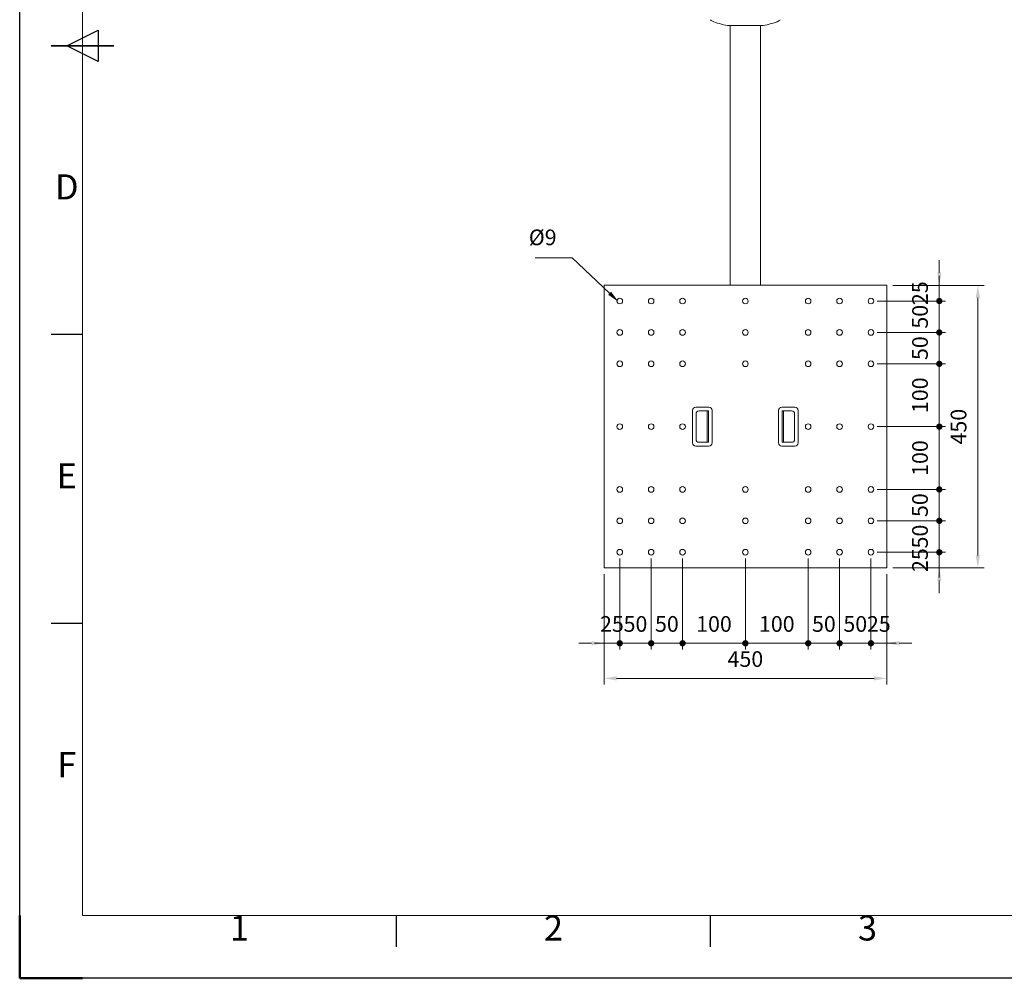
# Model space of a CAD drawing. Units: millimetres. Extents: x 25425 to 29625, y -62495 to -59525.
# Drawn here: x 25425 to 26993, y -62495 to -60969 of the extents above; entities that cross this region are included whole.
import ezdxf
from ezdxf.enums import TextEntityAlignment as Align

# ---------------------------------------------------------------- set-up
doc = ezdxf.new("R2010")
doc.units = ezdxf.units.MM
doc.header["$LTSCALE"] = 15
doc.layers.get('0').update_dxf_attribs({"lineweight": 15})
for name, color, linetype, lineweight in [('AM_0', 7, 'Continuous', 15), ('AM_5', 92, 'Continuous', 15), ('AM_BOR', 7, 'Continuous', 50)]:
    doc.layers.add(name, color=color, linetype=linetype, lineweight=lineweight)
doc.styles.add('ACISOTS', font='isocp.shx', dxfattribs={"height": 1})
doc.styles.get("Standard").update_dxf_attribs({"font": 'ISOCP.SHX', "bigfont": 'EXTFONT.SHX'})
doc.dimstyles.new('AM_ISO$0', dxfattribs={"dimtxt": 2.5, "dimasz": 2, "dimexe": 1, "dimexo": 1, "dimgap": 1.5, "dimtad": 1, "dimdsep": 46, "dimtxsty": 'STANDARD', "dimcen": 0, "dimclrd": 256, "dimclre": 256, "dimclrt": 3, "dimadec": 0, "dimazin": 2, "dimtp": 0.1, "dimtm": 0.1, "dimtfac": 0.71, "dimtmove": 0, "dimatfit": 3, "dimfxl": 1, "dimlwd": -1, "dimlwe": -1, "dimarcsym": 1})

# ---------------------------------------------------------------- blocks, each defined once
blk = doc.blocks.new('ISO_A3')
for p, q in [((10, 287), (10, 10)), ((10, 10), (410, 10))]:
    blk.add_line(p, q)
at = {"layer": 'AM_BOR', "color": 1, "lineweight": 25}
for p, q in [((0, 0), (0, 297)), ((7.5, 148.5), (12.5, 151)), ((12.5, 151), (12.5, 146)), ((12.5, 146), (7.5, 148.5)), ((10, 102.5), (5, 102.5)), ((10, 56.5), (5, 56.5)), ((60, 5), (60, 10)), ((110, 5), (110, 10)), ((420, 0), (0, 0))]:
    blk.add_line(p, q, dxfattribs=at)
at = {"layer": 'AM_BOR', "color": 140, "lineweight": 35}
blk.add_line((5, 148.5), (15, 148.5), dxfattribs=at)
at = {"layer": 'AM_BOR'}
for q in [(0, 10), (10, 0)]:
    blk.add_line((0, 0), q, dxfattribs=at)
at = {"layer": 'AM_BOR', "color": 1, "lineweight": 25, "style": 'ACISOTS'}
for s, p in [('D', (7.5, 125.5)), ('E', (7.5, 79.5)), ('F', (7.5, 33.5)), ('1', (35, 7.5)), ('2', (85, 7.5)), ('3', (135, 7.5))]:
    blk.add_text(s, height=4, dxfattribs=at).set_placement(p, align=Align.MIDDLE)
blk = doc.blocks.new('GENDOT')
blk.add_line((0, 0), (-1, 0))
at = {"const_width": 0.25}
blk.add_lwpolyline([(-0.125, 0, 1), (0.125, 0, 1)], format="xyb", close=True, dxfattribs=at)
blk = doc.blocks.new('*D134')
at = {"layer": 'AM_5', "linetype": 'ByBlock', "transparency": 16777216}
for p, q in [((26889.5, -61372), (26889.5, -61352)), ((26815.7, -61392), (26899.5, -61392)), ((26889.5, -61392), (26889.5, -61417)), ((26790.7, -61417), (26899.5, -61417)), ((26889.5, -61437), (26889.5, -61457))]:
    blk.add_line(p, q, dxfattribs=at)
at = {"layer": 'AM_5', "transparency": 16777216}
blk.add_solid([(26886.2, -61372), (26892.9, -61372), (26889.5, -61392)], dxfattribs=at)
at = {"layer": 'Defpoints', "color": 0, "transparency": 16777216}
for p in [(26805.7, -61392), (26780.7, -61417), (26889.5, -61417)]:
    blk.add_point(p, dxfattribs=at)
at = {"layer": 'AM_5', "transparency": 16777216, "xscale": 20, "yscale": 20, "zscale": 20, "rotation": 90}
blk.add_blockref('GENDOT', (26889.5, -61417), dxfattribs=at)
at = {"layer": 'AM_5', "color": 3, "transparency": 16777216, "insert": (26862, -61404.5), "char_height": 25, "attachment_point": 5, "rotation": 90}
blk.add_mtext('25', dxfattribs=at)
blk = doc.blocks.new('*D135')
at = {"layer": 'AM_5', "linetype": 'ByBlock', "transparency": 16777216}
for p, q in [((26889.5, -61397), (26889.5, -61377)), ((26790.7, -61417), (26899.5, -61417)), ((26889.5, -61467), (26889.5, -61417)), ((26790.7, -61467), (26899.5, -61467)), ((26889.5, -61487), (26889.5, -61507))]:
    blk.add_line(p, q, dxfattribs=at)
at = {"layer": 'Defpoints', "color": 0, "transparency": 16777216}
for p in [(26780.7, -61417), (26889.5, -61417), (26780.7, -61467)]:
    blk.add_point(p, dxfattribs=at)
at = {"layer": 'AM_5', "transparency": 16777216, "xscale": 20, "yscale": 20, "zscale": 20}
for p, rotation in [((26889.5, -61417), 270), ((26889.5, -61467), 90)]:
    blk.add_blockref('GENDOT', p, dxfattribs=dict(at, rotation=rotation))
at = {"layer": 'AM_5', "color": 3, "transparency": 16777216, "insert": (26862, -61442), "char_height": 25, "attachment_point": 5, "rotation": 90}
blk.add_mtext('50', dxfattribs=at)
blk = doc.blocks.new('*D136')
at = {"layer": 'AM_5', "linetype": 'ByBlock', "transparency": 16777216}
for p, q in [((26889.5, -61447), (26889.5, -61427)), ((26790.7, -61467), (26899.5, -61467)), ((26889.5, -61517), (26889.5, -61467)), ((26790.7, -61517), (26899.5, -61517)), ((26889.5, -61537), (26889.5, -61557))]:
    blk.add_line(p, q, dxfattribs=at)
at = {"layer": 'Defpoints', "color": 0, "transparency": 16777216}
for p in [(26780.7, -61467), (26889.5, -61467), (26780.7, -61517)]:
    blk.add_point(p, dxfattribs=at)
at = {"layer": 'AM_5', "transparency": 16777216, "xscale": 20, "yscale": 20, "zscale": 20}
for p, rotation in [((26889.5, -61467), 270), ((26889.5, -61517), 90)]:
    blk.add_blockref('GENDOT', p, dxfattribs=dict(at, rotation=rotation))
at = {"layer": 'AM_5', "color": 3, "transparency": 16777216, "insert": (26862, -61492), "char_height": 25, "attachment_point": 5, "rotation": 90}
blk.add_mtext('50', dxfattribs=at)
blk = doc.blocks.new('*D137')
at = {"layer": 'AM_5', "linetype": 'ByBlock', "transparency": 16777216}
for p, q in [((26790.7, -61517), (26899.5, -61517)), ((26889.5, -61597), (26889.5, -61537)), ((26790.7, -61617), (26899.5, -61617))]:
    blk.add_line(p, q, dxfattribs=at)
at = {"layer": 'Defpoints', "color": 0, "transparency": 16777216}
for p in [(26780.7, -61517), (26889.5, -61517), (26780.7, -61617)]:
    blk.add_point(p, dxfattribs=at)
at = {"layer": 'AM_5', "transparency": 16777216, "xscale": 20, "yscale": 20, "zscale": 20}
for p, rotation in [((26889.5, -61517), 90), ((26889.5, -61617), 270)]:
    blk.add_blockref('GENDOT', p, dxfattribs=dict(at, rotation=rotation))
at = {"layer": 'AM_5', "color": 3, "transparency": 16777216, "insert": (26862, -61567), "char_height": 25, "attachment_point": 5, "rotation": 90}
blk.add_mtext('100', dxfattribs=at)
blk = doc.blocks.new('*D138')
at = {"layer": 'AM_5', "linetype": 'ByBlock', "transparency": 16777216}
for p, q in [((26790.7, -61617), (26899.5, -61617)), ((26889.5, -61697), (26889.5, -61637)), ((26790.7, -61717), (26899.5, -61717))]:
    blk.add_line(p, q, dxfattribs=at)
at = {"layer": 'Defpoints', "color": 0, "transparency": 16777216}
for p in [(26780.7, -61617), (26889.5, -61617), (26780.7, -61717)]:
    blk.add_point(p, dxfattribs=at)
at = {"layer": 'AM_5', "transparency": 16777216, "xscale": 20, "yscale": 20, "zscale": 20}
for p, rotation in [((26889.5, -61617), 90), ((26889.5, -61717), 270)]:
    blk.add_blockref('GENDOT', p, dxfattribs=dict(at, rotation=rotation))
at = {"layer": 'AM_5', "color": 3, "transparency": 16777216, "insert": (26862, -61667), "char_height": 25, "attachment_point": 5, "rotation": 90}
blk.add_mtext('100', dxfattribs=at)
blk = doc.blocks.new('*D139')
at = {"layer": 'AM_5', "linetype": 'ByBlock', "transparency": 16777216}
for p, q in [((26889.5, -61697), (26889.5, -61677)), ((26790.7, -61717), (26899.5, -61717)), ((26889.5, -61767), (26889.5, -61717)), ((26790.7, -61767), (26899.5, -61767)), ((26889.5, -61787), (26889.5, -61807))]:
    blk.add_line(p, q, dxfattribs=at)
at = {"layer": 'Defpoints', "color": 0, "transparency": 16777216}
for p in [(26780.7, -61717), (26889.5, -61717), (26780.7, -61767)]:
    blk.add_point(p, dxfattribs=at)
at = {"layer": 'AM_5', "transparency": 16777216, "xscale": 20, "yscale": 20, "zscale": 20}
for p, rotation in [((26889.5, -61717), 270), ((26889.5, -61767), 90)]:
    blk.add_blockref('GENDOT', p, dxfattribs=dict(at, rotation=rotation))
at = {"layer": 'AM_5', "color": 3, "transparency": 16777216, "insert": (26862, -61742), "char_height": 25, "attachment_point": 5, "rotation": 90}
blk.add_mtext('50', dxfattribs=at)
blk = doc.blocks.new('*D140')
at = {"layer": 'AM_5', "linetype": 'ByBlock', "transparency": 16777216}
for p, q in [((26889.5, -61747), (26889.5, -61727)), ((26790.7, -61767), (26899.5, -61767)), ((26889.5, -61817), (26889.5, -61767)), ((26790.7, -61817), (26899.5, -61817)), ((26889.5, -61837), (26889.5, -61857))]:
    blk.add_line(p, q, dxfattribs=at)
at = {"layer": 'Defpoints', "color": 0, "transparency": 16777216}
for p in [(26780.7, -61767), (26889.5, -61767), (26780.7, -61817)]:
    blk.add_point(p, dxfattribs=at)
at = {"layer": 'AM_5', "transparency": 16777216, "xscale": 20, "yscale": 20, "zscale": 20}
for p, rotation in [((26889.5, -61767), 270), ((26889.5, -61817), 90)]:
    blk.add_blockref('GENDOT', p, dxfattribs=dict(at, rotation=rotation))
at = {"layer": 'AM_5', "color": 3, "transparency": 16777216, "insert": (26862, -61792), "char_height": 25, "attachment_point": 5, "rotation": 90}
blk.add_mtext('50', dxfattribs=at)
blk = doc.blocks.new('*D141')
at = {"layer": 'AM_5', "linetype": 'ByBlock', "transparency": 16777216}
for p, q in [((26889.5, -61797), (26889.5, -61777)), ((26790.7, -61817), (26899.5, -61817)), ((26889.5, -61842), (26889.5, -61817)), ((26815.7, -61842), (26899.5, -61842)), ((26889.5, -61862), (26889.5, -61882))]:
    blk.add_line(p, q, dxfattribs=at)
at = {"layer": 'AM_5', "transparency": 16777216}
blk.add_solid([(26886.2, -61862), (26892.9, -61862), (26889.5, -61842)], dxfattribs=at)
at = {"layer": 'Defpoints', "color": 0, "transparency": 16777216}
for p in [(26780.7, -61817), (26889.5, -61817), (26805.7, -61842)]:
    blk.add_point(p, dxfattribs=at)
at = {"layer": 'AM_5', "transparency": 16777216, "xscale": 20, "yscale": 20, "zscale": 20, "rotation": 270}
blk.add_blockref('GENDOT', (26889.5, -61817), dxfattribs=at)
at = {"layer": 'AM_5', "color": 3, "transparency": 16777216, "insert": (26862, -61829.5), "char_height": 25, "attachment_point": 5, "rotation": 90}
blk.add_mtext('25', dxfattribs=at)
blk = doc.blocks.new('*D142')
at = {"layer": 'AM_5', "linetype": 'ByBlock', "transparency": 16777216}
for p, q in [((26815.7, -61392), (26960.9, -61392)), ((26950.9, -61412), (26950.9, -61822)), ((26815.7, -61842), (26960.9, -61842))]:
    blk.add_line(p, q, dxfattribs=at)
at = {"layer": 'AM_5', "transparency": 16777216}
for points in [[(26947.5, -61412), (26954.2, -61412), (26950.9, -61392)], [(26947.5, -61822), (26954.2, -61822), (26950.9, -61842)]]:
    blk.add_solid(points, dxfattribs=at)
at = {"layer": 'Defpoints', "color": 0, "transparency": 16777216}
for p in [(26805.7, -61392), (26805.7, -61842), (26950.9, -61842)]:
    blk.add_point(p, dxfattribs=at)
at = {"layer": 'AM_5', "color": 3, "transparency": 16777216, "insert": (26923.4, -61617), "char_height": 25, "attachment_point": 5, "rotation": 90}
blk.add_mtext('450', dxfattribs=at)
blk = doc.blocks.new('*S375')
at = {"layer": 'AM_5', "ltscale": 0.5}
for p, q in [((26245.8, -61348.4), (26305.1, -61348.4)), ((26305.1, -61348.4), (26364.5, -61404.6))]:
    blk.add_line(p, q, dxfattribs=at)
at = {"layer": 'AM_5', "linetype": 'Continuous', "ltscale": 0.5}
blk.add_trace([(26362.2, -61407), (26366.8, -61402.2), (26379, -61418.4)], dxfattribs=at)
at = {"layer": 'AM_5', "color": 3, "insert": (26280.1, -61335.9), "char_height": 25, "attachment_point": 9}
blk.add_mtext('%%c9', dxfattribs=at)
blk = doc.blocks.new('*D148')
at = {"layer": 'AM_5', "linetype": 'ByBlock', "transparency": 16777216}
for p, q in [((26355.7, -61852), (26355.7, -62027.8)), ((26805.7, -61852), (26805.7, -62027.8)), ((26785.7, -62017.8), (26375.7, -62017.8))]:
    blk.add_line(p, q, dxfattribs=at)
at = {"layer": 'AM_5', "transparency": 16777216}
for points in [[(26375.7, -62014.5), (26375.7, -62021.1), (26355.7, -62017.8)], [(26785.7, -62014.5), (26785.7, -62021.1), (26805.7, -62017.8)]]:
    blk.add_solid(points, dxfattribs=at)
at = {"layer": 'Defpoints', "color": 0, "transparency": 16777216}
for p in [(26355.7, -61842), (26805.7, -61842), (26355.7, -62017.8)]:
    blk.add_point(p, dxfattribs=at)
at = {"layer": 'AM_5', "color": 3, "transparency": 16777216, "insert": (26580.7, -61990.3), "char_height": 25, "attachment_point": 5}
blk.add_mtext('450', dxfattribs=at)
blk = doc.blocks.new('*D149')
at = {"layer": 'AM_5', "linetype": 'ByBlock', "transparency": 16777216}
for p, q in [((26780.7, -61827), (26780.7, -61971.9)), ((26805.7, -61852), (26805.7, -61971.9)), ((26760.7, -61961.9), (26740.7, -61961.9)), ((26805.7, -61961.9), (26780.7, -61961.9)), ((26825.7, -61961.9), (26845.7, -61961.9))]:
    blk.add_line(p, q, dxfattribs=at)
at = {"layer": 'AM_5', "transparency": 16777216}
blk.add_solid([(26825.7, -61958.6), (26825.7, -61965.2), (26805.7, -61961.9)], dxfattribs=at)
at = {"layer": 'Defpoints', "color": 0, "transparency": 16777216}
for p in [(26780.7, -61817), (26805.7, -61842), (26780.7, -61961.9)]:
    blk.add_point(p, dxfattribs=at)
at = {"layer": 'AM_5', "transparency": 16777216, "xscale": 20, "yscale": 20, "zscale": 20}
blk.add_blockref('GENDOT', (26780.7, -61961.9), dxfattribs=at)
at = {"layer": 'AM_5', "color": 3, "transparency": 16777216, "insert": (26793.2, -61934.4), "char_height": 25, "attachment_point": 5}
blk.add_mtext('25', dxfattribs=at)
blk = doc.blocks.new('*D150')
at = {"layer": 'AM_5', "linetype": 'ByBlock', "transparency": 16777216}
for p, q in [((26730.7, -61827), (26730.7, -61971.9)), ((26780.7, -61827), (26780.7, -61971.9)), ((26710.7, -61961.9), (26690.7, -61961.9)), ((26730.7, -61961.9), (26780.7, -61961.9)), ((26800.7, -61961.9), (26820.7, -61961.9))]:
    blk.add_line(p, q, dxfattribs=at)
at = {"layer": 'Defpoints', "color": 0, "transparency": 16777216}
for p in [(26730.7, -61817), (26780.7, -61817), (26780.7, -61961.9)]:
    blk.add_point(p, dxfattribs=at)
at = {"layer": 'AM_5', "transparency": 16777216, "xscale": 20, "yscale": 20, "zscale": 20}
blk.add_blockref('GENDOT', (26730.7, -61961.9), dxfattribs=at)
at = {"layer": 'AM_5', "transparency": 16777216, "xscale": 20, "yscale": 20, "zscale": 20, "rotation": 180}
blk.add_blockref('GENDOT', (26780.7, -61961.9), dxfattribs=at)
at = {"layer": 'AM_5', "color": 3, "transparency": 16777216, "insert": (26755.7, -61934.4), "char_height": 25, "attachment_point": 5}
blk.add_mtext('50', dxfattribs=at)
blk = doc.blocks.new('*D151')
at = {"layer": 'AM_5', "linetype": 'ByBlock', "transparency": 16777216}
for p, q in [((26680.7, -61827), (26680.7, -61971.9)), ((26730.7, -61827), (26730.7, -61971.9)), ((26660.7, -61961.9), (26640.7, -61961.9)), ((26680.7, -61961.9), (26730.7, -61961.9)), ((26750.7, -61961.9), (26770.7, -61961.9))]:
    blk.add_line(p, q, dxfattribs=at)
at = {"layer": 'Defpoints', "color": 0, "transparency": 16777216}
for p in [(26680.7, -61817), (26730.7, -61817), (26730.7, -61961.9)]:
    blk.add_point(p, dxfattribs=at)
at = {"layer": 'AM_5', "transparency": 16777216, "xscale": 20, "yscale": 20, "zscale": 20}
blk.add_blockref('GENDOT', (26680.7, -61961.9), dxfattribs=at)
at = {"layer": 'AM_5', "transparency": 16777216, "xscale": 20, "yscale": 20, "zscale": 20, "rotation": 180}
blk.add_blockref('GENDOT', (26730.7, -61961.9), dxfattribs=at)
at = {"layer": 'AM_5', "color": 3, "transparency": 16777216, "insert": (26705.7, -61934.4), "char_height": 25, "attachment_point": 5}
blk.add_mtext('50', dxfattribs=at)
blk = doc.blocks.new('*D152')
at = {"layer": 'AM_5', "linetype": 'ByBlock', "transparency": 16777216}
for p, q in [((26580.7, -61827), (26580.7, -61971.9)), ((26680.7, -61827), (26680.7, -61971.9)), ((26600.7, -61961.9), (26660.7, -61961.9))]:
    blk.add_line(p, q, dxfattribs=at)
at = {"layer": 'Defpoints', "color": 0, "transparency": 16777216}
for p in [(26580.7, -61817), (26680.7, -61817), (26680.7, -61961.9)]:
    blk.add_point(p, dxfattribs=at)
at = {"layer": 'AM_5', "transparency": 16777216, "xscale": 20, "yscale": 20, "zscale": 20, "rotation": 180}
blk.add_blockref('GENDOT', (26580.7, -61961.9), dxfattribs=at)
at = {"layer": 'AM_5', "transparency": 16777216, "xscale": 20, "yscale": 20, "zscale": 20}
blk.add_blockref('GENDOT', (26680.7, -61961.9), dxfattribs=at)
at = {"layer": 'AM_5', "color": 3, "transparency": 16777216, "insert": (26630.7, -61934.4), "char_height": 25, "attachment_point": 5}
blk.add_mtext('100', dxfattribs=at)
blk = doc.blocks.new('*D153')
at = {"layer": 'AM_5', "linetype": 'ByBlock', "transparency": 16777216}
for p, q in [((26480.7, -61827), (26480.7, -61971.9)), ((26580.7, -61827), (26580.7, -61971.9)), ((26500.7, -61961.9), (26560.7, -61961.9))]:
    blk.add_line(p, q, dxfattribs=at)
at = {"layer": 'Defpoints', "color": 0, "transparency": 16777216}
for p in [(26480.7, -61817), (26580.7, -61817), (26580.7, -61961.9)]:
    blk.add_point(p, dxfattribs=at)
at = {"layer": 'AM_5', "transparency": 16777216, "xscale": 20, "yscale": 20, "zscale": 20, "rotation": 180}
blk.add_blockref('GENDOT', (26480.7, -61961.9), dxfattribs=at)
at = {"layer": 'AM_5', "transparency": 16777216, "xscale": 20, "yscale": 20, "zscale": 20}
blk.add_blockref('GENDOT', (26580.7, -61961.9), dxfattribs=at)
at = {"layer": 'AM_5', "color": 3, "transparency": 16777216, "insert": (26530.7, -61934.4), "char_height": 25, "attachment_point": 5}
blk.add_mtext('100', dxfattribs=at)
blk = doc.blocks.new('*D154')
at = {"layer": 'AM_5', "linetype": 'ByBlock', "transparency": 16777216}
for p, q in [((26430.7, -61827), (26430.7, -61971.9)), ((26480.7, -61827), (26480.7, -61971.9)), ((26410.7, -61961.9), (26390.7, -61961.9)), ((26430.7, -61961.9), (26480.7, -61961.9)), ((26500.7, -61961.9), (26520.7, -61961.9))]:
    blk.add_line(p, q, dxfattribs=at)
at = {"layer": 'Defpoints', "color": 0, "transparency": 16777216}
for p in [(26430.7, -61817), (26480.7, -61817), (26480.7, -61961.9)]:
    blk.add_point(p, dxfattribs=at)
at = {"layer": 'AM_5', "transparency": 16777216, "xscale": 20, "yscale": 20, "zscale": 20}
blk.add_blockref('GENDOT', (26430.7, -61961.9), dxfattribs=at)
at = {"layer": 'AM_5', "transparency": 16777216, "xscale": 20, "yscale": 20, "zscale": 20, "rotation": 180}
blk.add_blockref('GENDOT', (26480.7, -61961.9), dxfattribs=at)
at = {"layer": 'AM_5', "color": 3, "transparency": 16777216, "insert": (26455.7, -61934.4), "char_height": 25, "attachment_point": 5}
blk.add_mtext('50', dxfattribs=at)
blk = doc.blocks.new('*D155')
at = {"layer": 'AM_5', "linetype": 'ByBlock', "transparency": 16777216}
for p, q in [((26380.7, -61827), (26380.7, -61971.9)), ((26430.7, -61827), (26430.7, -61971.9)), ((26360.7, -61961.9), (26340.7, -61961.9)), ((26380.7, -61961.9), (26430.7, -61961.9)), ((26450.7, -61961.9), (26470.7, -61961.9))]:
    blk.add_line(p, q, dxfattribs=at)
at = {"layer": 'Defpoints', "color": 0, "transparency": 16777216}
for p in [(26380.7, -61817), (26430.7, -61817), (26430.7, -61961.9)]:
    blk.add_point(p, dxfattribs=at)
at = {"layer": 'AM_5', "transparency": 16777216, "xscale": 20, "yscale": 20, "zscale": 20}
blk.add_blockref('GENDOT', (26380.7, -61961.9), dxfattribs=at)
at = {"layer": 'AM_5', "transparency": 16777216, "xscale": 20, "yscale": 20, "zscale": 20, "rotation": 180}
blk.add_blockref('GENDOT', (26430.7, -61961.9), dxfattribs=at)
at = {"layer": 'AM_5', "color": 3, "transparency": 16777216, "insert": (26405.7, -61934.4), "char_height": 25, "attachment_point": 5}
blk.add_mtext('50', dxfattribs=at)
blk = doc.blocks.new('*D156')
at = {"layer": 'AM_5', "linetype": 'ByBlock', "transparency": 16777216}
for p, q in [((26380.7, -61827), (26380.7, -61971.9)), ((26355.7, -61852), (26355.7, -61971.9)), ((26335.7, -61961.9), (26315.7, -61961.9)), ((26355.7, -61961.9), (26380.7, -61961.9)), ((26400.7, -61961.9), (26420.7, -61961.9))]:
    blk.add_line(p, q, dxfattribs=at)
at = {"layer": 'AM_5', "transparency": 16777216}
blk.add_solid([(26335.7, -61958.6), (26335.7, -61965.2), (26355.7, -61961.9)], dxfattribs=at)
at = {"layer": 'Defpoints', "color": 0, "transparency": 16777216}
for p in [(26380.7, -61817), (26355.7, -61842), (26380.7, -61961.9)]:
    blk.add_point(p, dxfattribs=at)
at = {"layer": 'AM_5', "transparency": 16777216, "xscale": 20, "yscale": 20, "zscale": 20, "rotation": 180}
blk.add_blockref('GENDOT', (26380.7, -61961.9), dxfattribs=at)
at = {"layer": 'AM_5', "color": 3, "transparency": 16777216, "insert": (26368.2, -61934.4), "char_height": 25, "attachment_point": 5}
blk.add_mtext('25', dxfattribs=at)

msp = doc.modelspace()

# ---------------------------------------------------------------- linework, layer by layer
at = {"layer": 'AM_0', "lineweight": 20, "ltscale": 0.5}
for p, q in [((26552.681, -60978.483), (26552.681, -60978.469)), ((26608.387, -60978.483), (26552.974, -60978.483)), ((26608.681, -60978.483), (26608.681, -60978.469))]:
    msp.add_line(p, q, dxfattribs=at)
at = {"layer": 'AM_0'}
for p, q in [((26556.681, -61391.954), (26556.681, -60978.483)), ((26604.681, -61391.954), (26604.681, -60978.483)), ((26496.681, -61590.954), (26496.681, -61642.954)), ((26501.681, -61585.954), (26522.681, -61585.954)), ((26502.181, -61596.954), (26502.181, -61636.954)), ((26507.181, -61591.954), (26522.181, -61591.954)), ((26519.881, -61591.954), (26519.881, -61641.954)), ((26522.181, -61591.954), (26522.181, -61641.954)), ((26522.181, -61591.954), (26522.181, -61641.954)), ((26527.681, -61590.954), (26527.681, -61642.954)), ((26633.681, -61590.954), (26633.681, -61642.954)), ((26659.681, -61585.954), (26638.681, -61585.954)), ((26639.181, -61591.954), (26639.181, -61641.954)), ((26654.181, -61591.954), (26639.181, -61591.954)), ((26639.181, -61591.954), (26639.181, -61641.954)), ((26641.481, -61591.954), (26641.481, -61641.954)), ((26659.181, -61596.954), (26659.181, -61636.954)), ((26664.681, -61590.954), (26664.681, -61642.954)), ((26501.681, -61647.954), (26522.681, -61647.954)), ((26507.181, -61641.954), (26522.181, -61641.954)), ((26659.681, -61647.954), (26638.681, -61647.954)), ((26654.181, -61641.954), (26639.181, -61641.954))]:
    msp.add_line(p, q, dxfattribs=at)
at = {"layer": 'AM_0', "ltscale": 0.5}
for p, q in [((26355.681, -61391.954), (26355.681, -61841.954)), ((26805.681, -61391.954), (26355.681, -61391.954)), ((26805.681, -61841.954), (26805.681, -61391.954)), ((26355.681, -61841.954), (26805.681, -61841.954))]:
    msp.add_line(p, q, dxfattribs=at)
for centre in [(26380.681, -61416.954), (26430.681, -61416.954), (26480.681, -61416.954), (26580.681, -61416.954), (26680.681, -61416.954), (26730.681, -61416.954), (26780.681, -61416.954), (26380.681, -61466.954), (26430.681, -61466.954), (26480.681, -61466.954), (26580.681, -61466.954), (26680.681, -61466.954), (26730.681, -61466.954), (26780.681, -61466.954), (26380.681, -61516.954), (26430.681, -61516.954), (26480.681, -61516.954), (26580.681, -61516.954), (26680.681, -61516.954), (26730.681, -61516.954), (26780.681, -61516.954), (26380.681, -61616.954), (26430.681, -61616.954), (26480.681, -61616.954), (26680.681, -61616.954), (26730.681, -61616.954), (26780.681, -61616.954), (26380.681, -61716.954), (26430.681, -61716.954), (26480.681, -61716.954), (26580.681, -61716.954), (26680.681, -61716.954), (26730.681, -61716.954), (26780.681, -61716.954), (26380.681, -61766.954), (26430.681, -61766.954), (26480.681, -61766.954), (26580.681, -61766.954), (26680.681, -61766.954), (26730.681, -61766.954), (26780.681, -61766.954), (26380.681, -61816.954), (26430.681, -61816.954), (26480.681, -61816.954), (26580.681, -61816.954), (26680.681, -61816.954), (26730.681, -61816.954), (26780.681, -61816.954)]:
    msp.add_circle(centre, 4.5, dxfattribs=at)
at = {"layer": 'AM_0', "lineweight": 20, "ltscale": 0.5}
for centre, radius, start, end in [((26528.217, -60968.261), 3, 194.036243, 248.704003), ((26581.606, -60831.298), 150, 248.704003, 258.768542), ((26579.755, -60831.298), 150, 281.231458, 291.295997), ((26633.144, -60968.261), 3, 291.295997, 345.963757), ((26552.974, -60975.483), 3, 258.768542, 270), ((26608.387, -60975.483), 3, 270, 281.231458)]:
    msp.add_arc(centre, radius, start, end, dxfattribs=at)
at = {"layer": 'AM_0'}
for centre, start, end in [((26501.681, -61590.954), 90, 180), ((26507.181, -61596.954), 90, 180), ((26522.681, -61590.954), 0, 90), ((26638.681, -61590.954), 90, 180), ((26654.181, -61596.954), 0, 90), ((26659.681, -61590.954), 0, 90), ((26501.681, -61642.954), 180, 270), ((26507.181, -61636.954), 180, 270), ((26522.681, -61642.954), 270, 0), ((26638.681, -61642.954), 180, 270), ((26654.181, -61636.954), 270, 0), ((26659.681, -61642.954), 270, 0)]:
    msp.add_arc(centre, 5, start, end, dxfattribs=at)

# ---------------------------------------------------------------- block references
at = {"layer": 'AM_0', "lineweight": 0, "xscale": 10, "yscale": 10, "zscale": 10}
msp.add_blockref('ISO_A3', (25425.151, -62495.405), dxfattribs=at)
at = {"layer": 'AM_5', "ltscale": 0.5}
msp.add_blockref('*S375', (0, 0), dxfattribs=at)

# ---------------------------------------------------------------- dimensions: what is measured, and where the dimension line sits
at = {"layer": 'AM_5'}
for base, p1, p2, override, picture, middle in [((26889.537, -61416.954), (26805.681, -61391.954), (26780.681, -61416.954), {"dimscale": 10, "dimblk2": 'GENDOT', "dimsah": 1, "dimtix": 1}, '*D134', (26862.034, -61404.454)), ((26889.537, -61416.954), (26780.681, -61466.954), (26780.681, -61416.954), {"dimscale": 10, "dimblk": 'GENDOT', "dimtix": 1}, '*D135', (26862.037, -61441.954)), ((26950.863, -61841.954), (26805.681, -61391.954), (26805.681, -61841.954), {"dimscale": 10}, '*D142', (26923.363, -61616.954)), ((26889.537, -61466.954), (26780.681, -61516.954), (26780.681, -61466.954), {"dimscale": 10, "dimblk": 'GENDOT', "dimtix": 1}, '*D136', (26862.037, -61491.954)), ((26889.537, -61516.954), (26780.681, -61616.954), (26780.681, -61516.954), {"dimscale": 10, "dimblk": 'GENDOT', "dimtix": 1}, '*D137', (26862.037, -61566.954)), ((26889.537, -61616.954), (26780.681, -61716.954), (26780.681, -61616.954), {"dimscale": 10, "dimblk": 'GENDOT', "dimtix": 1}, '*D138', (26862.037, -61666.954)), ((26889.537, -61716.954), (26780.681, -61766.954), (26780.681, -61716.954), {"dimscale": 10, "dimblk": 'GENDOT', "dimtix": 1}, '*D139', (26862.037, -61741.954)), ((26889.537, -61766.954), (26780.681, -61816.954), (26780.681, -61766.954), {"dimscale": 10, "dimblk": 'GENDOT', "dimtix": 1}, '*D140', (26862.037, -61791.954)), ((26889.537, -61816.954), (26805.681, -61841.954), (26780.681, -61816.954), {"dimscale": 10, "dimblk2": 'GENDOT', "dimsah": 1, "dimtix": 1}, '*D141', (26862.034, -61829.454))]:
    dim = msp.add_linear_dim(base=base, p1=p1, p2=p2, angle=90, dimstyle='AM_ISO$0', override=override, dxfattribs=at)
    dim.commit()
    dim.dimension.update_dxf_attribs({"geometry": picture, "text_midpoint": middle})
for base, p1, p2, override, picture, middle in [((26380.681, -61961.898), (26355.681, -61841.954), (26380.681, -61816.954), {"dimscale": 10, "dimblk2": 'GENDOT', "dimsah": 1, "dimtix": 1}, '*D156', (26368.181, -61934.395)), ((26430.681, -61961.898), (26380.681, -61816.954), (26430.681, -61816.954), {"dimscale": 10, "dimblk": 'GENDOT', "dimtix": 1}, '*D155', (26405.681, -61934.398)), ((26480.681, -61961.898), (26430.681, -61816.954), (26480.681, -61816.954), {"dimscale": 10, "dimblk": 'GENDOT', "dimtix": 1}, '*D154', (26455.681, -61934.398)), ((26580.681, -61961.898), (26480.681, -61816.954), (26580.681, -61816.954), {"dimscale": 10, "dimblk": 'GENDOT', "dimtix": 1}, '*D153', (26530.681, -61934.398)), ((26680.681, -61961.898), (26580.681, -61816.954), (26680.681, -61816.954), {"dimscale": 10, "dimblk": 'GENDOT', "dimtix": 1}, '*D152', (26630.681, -61934.398)), ((26730.681, -61961.898), (26680.681, -61816.954), (26730.681, -61816.954), {"dimscale": 10, "dimblk": 'GENDOT', "dimtix": 1}, '*D151', (26705.681, -61934.398)), ((26780.681, -61961.898), (26730.681, -61816.954), (26780.681, -61816.954), {"dimscale": 10, "dimblk": 'GENDOT', "dimtix": 1}, '*D150', (26755.681, -61934.398)), ((26780.681, -61961.898), (26805.681, -61841.954), (26780.681, -61816.954), {"dimscale": 10, "dimblk2": 'GENDOT', "dimsah": 1, "dimtix": 1}, '*D149', (26793.181, -61934.395)), ((26355.681, -62017.813), (26805.681, -61841.954), (26355.681, -61841.954), {"dimscale": 10, "dimpost": ''}, '*D148', (26580.681, -61990.313))]:
    dim = msp.add_linear_dim(base=base, p1=p1, p2=p2, dimstyle='AM_ISO$0', override=override, dxfattribs=at)
    dim.commit()
    dim.dimension.update_dxf_attribs({"geometry": picture, "text_midpoint": middle})

doc.saveas('drawing.dxf')
